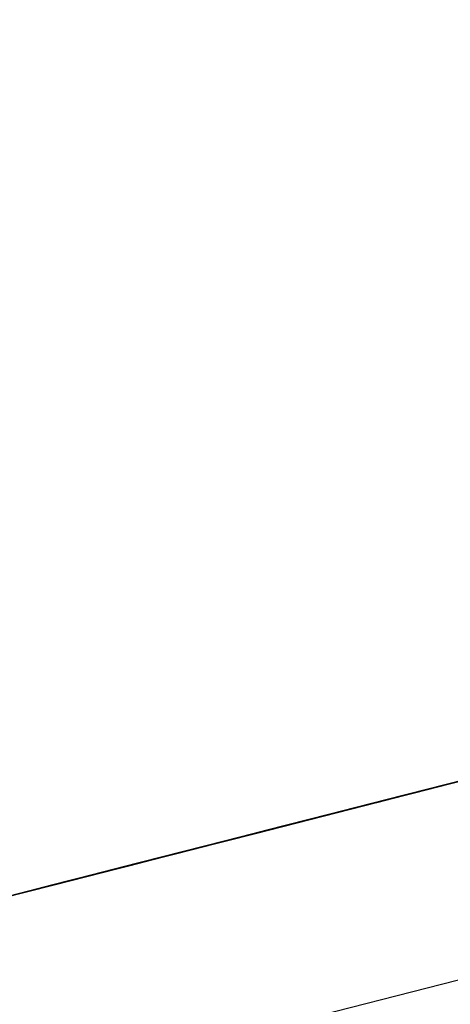
# Model space of a CAD drawing. Units: inches. Extents: x -257 to 41, y -63 to 178.
# Drawn here: x -162 to -162, y -13 to -13 of the extents above; entities that cross this region are included whole.
import ezdxf

# ---------------------------------------------------------------- set-up
doc = ezdxf.new("R2010")
doc.units = ezdxf.units.IN
doc.header["$MEASUREMENT"] = 0
doc.layers.add('TFR-TRI', color=7, linetype='CONTINUOUS')

msp = doc.modelspace()

# ---------------------------------------------------------------- linework, layer by layer
at = {"layer": 'TFR-TRI', "color": 30, "linetype": 'Continuous'}
msp.add_line((-162.951778, -12.732871), (-160.645489, -12.144149), dxfattribs=at)
at = {"layer": 'TFR-TRI', "color": 7, "linetype": 'Continuous'}
for p, q in [((-162.281025, -12.549781), (-162.320583, -12.559882)), ((-162.31966, -12.559646), (-162.281025, -12.549781)), ((-162.320583, -12.559882), (-162.28194, -12.550017)), ((-162.28838, -12.551658), (-162.327938, -12.561759)), ((-162.327023, -12.561522), (-162.28838, -12.551658)), ((-162.38068, -12.575225), (-162.289074, -12.551841)), ((-162.38068, -12.575225), (-162.289074, -12.551841)), ((-162.38068, -12.575225), (-162.289074, -12.551841)), ((-162.290539, -12.552215), (-162.330097, -12.562308)), ((-162.329182, -12.562079), (-162.290539, -12.552215)), ((-162.327938, -12.561759), (-162.289303, -12.551894)), ((-162.330097, -12.562308), (-162.291462, -12.552444)), ((-162.322048, -12.560256), (-162.297207, -12.553916)), ((-162.299053, -12.554381), (-162.32481, -12.560958)), ((-162.320194, -12.559783), (-162.305477, -12.556022)), ((-162.309315, -12.557006), (-162.325871, -12.561233)), ((-162.324955, -12.560996), (-162.308392, -12.556769)), ((-162.324795, -12.560958), (-162.309155, -12.556968)), ((-162.307468, -12.556533), (-162.324032, -12.56076)), ((-162.307316, -12.556495), (-162.322033, -12.560248)), ((-162.31377, -12.558143), (-162.330326, -12.562369)), ((-162.329411, -12.562133), (-162.312847, -12.557906)), ((-162.311932, -12.55767), (-162.328487, -12.561896)), ((-162.322124, -12.560271), (-162.312008, -12.557693)), ((-162.313847, -12.558158), (-162.320286, -12.559806)), ((-162.311932, -12.55767), (-162.319286, -12.559554)), ((-162.317593, -12.559119), (-162.313915, -12.558181)), ((-162.313915, -12.558181), (-162.317593, -12.559119)), ((-162.317593, -12.559119), (-162.313915, -12.558181)), ((-162.321362, -12.560081), (-162.315838, -12.558669)), ((-162.319202, -12.559531), (-162.315525, -12.558593)), ((-162.316326, -12.558791), (-162.31908, -12.559501)), ((-162.31908, -12.559501), (-162.316326, -12.558791)), ((-162.314693, -12.558379), (-162.318371, -12.559318)), ((-162.318371, -12.559318), (-162.314693, -12.558379)), ((-162.318371, -12.559318), (-162.315609, -12.558608)), ((-162.315403, -12.558562), (-162.318165, -12.559264)), ((-162.318165, -12.559264), (-162.315403, -12.558562)), ((-162.316326, -12.558791), (-162.318165, -12.559264)), ((-162.318165, -12.559264), (-162.316326, -12.558791)), ((-162.318508, -12.559356), (-162.361752, -12.570388)), ((-162.318508, -12.559356), (-162.361752, -12.570388)), ((-162.318508, -12.559356), (-162.361752, -12.570388)), ((-162.335003, -12.56356), (-162.318447, -12.559333)), ((-162.322193, -12.560294), (-162.316669, -12.558883)), ((-162.322048, -12.560256), (-162.318371, -12.559318)), ((-162.318371, -12.559318), (-162.322048, -12.560256)), ((-162.322048, -12.560256), (-162.318371, -12.559318)), ((-162.316669, -12.558883), (-162.32127, -12.560058)), ((-162.32127, -12.560058), (-162.316669, -12.558883)), ((-162.32127, -12.560058), (-162.317593, -12.559119)), ((-162.321133, -12.560019), (-162.316532, -12.558845)), ((-162.317448, -12.559081), (-162.321133, -12.560019)), ((-162.321133, -12.560019), (-162.317448, -12.559081)), ((-162.321041, -12.559997), (-162.318279, -12.559295)), ((-162.318165, -12.559264), (-162.320927, -12.559966)), ((-162.320927, -12.559966), (-162.318165, -12.559264)), ((-162.320354, -12.559821), (-162.317593, -12.559119)), ((-162.317593, -12.559119), (-162.320354, -12.559821)), ((-162.320118, -12.55976), (-162.317364, -12.559058)), ((-162.317364, -12.559058), (-162.320118, -12.55976)), ((-162.318371, -12.559318), (-162.319286, -12.559554)), ((-162.319286, -12.559554), (-162.318371, -12.559318)), ((-162.318371, -12.559318), (-162.319286, -12.559554)), ((-162.319286, -12.559554), (-162.318371, -12.559318)), ((-162.316441, -12.558822), (-162.319202, -12.559531)), ((-162.316441, -12.558822), (-162.319202, -12.559531)), ((-162.318165, -12.559264), (-162.31908, -12.559501)), ((-162.31908, -12.559501), (-162.318165, -12.559264)), ((-162.316761, -12.558906), (-162.3186, -12.559379)), ((-162.318447, -12.559333), (-162.316608, -12.558867)), ((-162.316532, -12.558845), (-162.318371, -12.559318)), ((-162.318371, -12.559318), (-162.316532, -12.558845)), ((-162.317448, -12.559081), (-162.318371, -12.559318)), ((-162.318371, -12.559318), (-162.317448, -12.559081)), ((-162.318279, -12.559295), (-162.316441, -12.558822)), ((-162.320286, -12.559806), (-162.337765, -12.564269)), ((-162.330318, -12.562369), (-162.320194, -12.559783)), ((-162.325184, -12.561057), (-162.31966, -12.559646)), ((-162.320354, -12.559821), (-162.324032, -12.56076)), ((-162.323803, -12.560706), (-162.320118, -12.55976)), ((-162.320118, -12.55976), (-162.323803, -12.560706)), ((-162.323109, -12.560523), (-162.320354, -12.559821)), ((-162.32288, -12.56047), (-162.319202, -12.559531)), ((-162.319202, -12.559531), (-162.32288, -12.56047)), ((-162.320927, -12.559966), (-162.322765, -12.560439)), ((-162.322765, -12.560439), (-162.320927, -12.559966)), ((-162.320583, -12.559882), (-162.322422, -12.560348)), ((-162.319286, -12.559554), (-162.322048, -12.560256)), ((-162.320004, -12.55973), (-162.321842, -12.560203)), ((-162.321842, -12.560203), (-162.320927, -12.559966)), ((-162.320927, -12.559966), (-162.321842, -12.560203)), ((-162.321842, -12.560203), (-162.320927, -12.559966)), ((-162.321819, -12.560195), (-162.320896, -12.559958)), ((-162.320896, -12.559958), (-162.321819, -12.560195)), ((-162.319286, -12.559554), (-162.321133, -12.560019)), ((-162.321133, -12.560019), (-162.32021, -12.559783)), ((-162.319202, -12.559531), (-162.321041, -12.559997)), ((-162.320927, -12.559966), (-162.320004, -12.55973)), ((-162.320004, -12.55973), (-162.320927, -12.559966)), ((-162.320927, -12.559966), (-162.320004, -12.55973)), ((-162.320896, -12.559958), (-162.319981, -12.55973)), ((-162.319981, -12.55973), (-162.320896, -12.559958)), ((-162.32021, -12.559783), (-162.319286, -12.559554)), ((-162.319286, -12.559554), (-162.32021, -12.559783)), ((-162.32021, -12.559783), (-162.319286, -12.559554)), ((-162.31908, -12.559501), (-162.320004, -12.55973)), ((-162.320004, -12.55973), (-162.31908, -12.559501)), ((-162.31908, -12.559501), (-162.320004, -12.55973)), ((-162.320004, -12.55973), (-162.31908, -12.559501)), ((-162.322605, -12.560401), (-162.364925, -12.571204)), ((-162.362164, -12.570495), (-162.322605, -12.560401)), ((-162.339603, -12.564734), (-162.322124, -12.560271)), ((-162.322033, -12.560248), (-162.328472, -12.561896)), ((-162.327106, -12.561545), (-162.32159, -12.560142)), ((-162.326794, -12.561469), (-162.323109, -12.560523)), ((-162.326649, -12.561431), (-162.321133, -12.560019)), ((-162.326565, -12.561408), (-162.32288, -12.56047)), ((-162.32288, -12.56047), (-162.326565, -12.561408)), ((-162.325871, -12.561233), (-162.322193, -12.560294)), ((-162.321133, -12.560019), (-162.325733, -12.561194)), ((-162.325733, -12.561194), (-162.321133, -12.560019)), ((-162.325733, -12.561194), (-162.322048, -12.560256)), ((-162.32127, -12.560058), (-162.324955, -12.560996)), ((-162.324955, -12.560996), (-162.32127, -12.560058)), ((-162.32481, -12.560958), (-162.322048, -12.560256)), ((-162.322048, -12.560256), (-162.32481, -12.560958)), ((-162.32481, -12.560958), (-162.322048, -12.560256)), ((-162.324581, -12.560905), (-162.322742, -12.560431)), ((-162.324032, -12.56076), (-162.32127, -12.560058)), ((-162.323803, -12.560706), (-162.321041, -12.559997)), ((-162.321041, -12.559997), (-162.323803, -12.560706)), ((-162.322765, -12.560439), (-162.323681, -12.560676)), ((-162.323681, -12.560676), (-162.322765, -12.560439)), ((-162.322765, -12.560439), (-162.323681, -12.560676)), ((-162.323681, -12.560676), (-162.322765, -12.560439)), ((-162.322742, -12.560431), (-162.323658, -12.560668)), ((-162.323658, -12.560668), (-162.322742, -12.560431)), ((-162.322742, -12.560431), (-162.323658, -12.560668)), ((-162.322048, -12.560256), (-162.322971, -12.560493)), ((-162.322971, -12.560493), (-162.322048, -12.560256)), ((-162.321842, -12.560203), (-162.322765, -12.560439)), ((-162.322765, -12.560439), (-162.321842, -12.560203)), ((-162.322742, -12.560431), (-162.321819, -12.560195)), ((-162.321819, -12.560195), (-162.322742, -12.560431)), ((-162.321133, -12.560019), (-162.322048, -12.560256)), ((-162.322048, -12.560256), (-162.321133, -12.560019)), ((-162.364925, -12.571204), (-162.325367, -12.561103)), ((-162.325367, -12.561103), (-162.362164, -12.570495)), ((-162.328632, -12.561934), (-162.324955, -12.560996)), ((-162.32481, -12.560958), (-162.328487, -12.561896)), ((-162.324955, -12.560996), (-162.327709, -12.561698)), ((-162.327709, -12.561698), (-162.324955, -12.560996)), ((-162.327572, -12.561667), (-162.32481, -12.560958)), ((-162.327343, -12.561606), (-162.325497, -12.561133)), ((-162.325497, -12.561133), (-162.327343, -12.561606)), ((-162.324032, -12.56076), (-162.326794, -12.561469)), ((-162.324032, -12.56076), (-162.326794, -12.561469)), ((-162.326794, -12.561469), (-162.324032, -12.56076)), ((-162.326633, -12.561423), (-162.324795, -12.560958)), ((-162.326565, -12.561408), (-162.323803, -12.560706)), ((-162.323803, -12.560706), (-162.326565, -12.561408)), ((-162.326565, -12.561408), (-162.323803, -12.560706)), ((-162.323803, -12.560706), (-162.326565, -12.561408)), ((-162.32552, -12.561141), (-162.326443, -12.561378)), ((-162.326443, -12.561378), (-162.32552, -12.561141)), ((-162.32642, -12.56137), (-162.325497, -12.561133)), ((-162.325497, -12.561133), (-162.32642, -12.56137)), ((-162.32642, -12.56137), (-162.325497, -12.561133)), ((-162.325497, -12.561133), (-162.32642, -12.56137)), ((-162.324352, -12.560843), (-162.326191, -12.561309)), ((-162.323681, -12.560676), (-162.32552, -12.561141)), ((-162.32552, -12.561141), (-162.324604, -12.560905)), ((-162.323658, -12.560668), (-162.325497, -12.561133)), ((-162.325497, -12.561133), (-162.324581, -12.560905)), ((-162.325497, -12.561133), (-162.324581, -12.560905)), ((-162.324581, -12.560905), (-162.325497, -12.561133)), ((-162.324604, -12.560905), (-162.323681, -12.560676)), ((-162.323681, -12.560676), (-162.324604, -12.560905)), ((-162.324604, -12.560905), (-162.323681, -12.560676)), ((-162.324581, -12.560905), (-162.323658, -12.560668)), ((-162.323658, -12.560668), (-162.324581, -12.560905)), ((-162.326191, -12.561309), (-162.365749, -12.57141)), ((-162.365749, -12.57141), (-162.327106, -12.561545)), ((-162.327206, -12.561576), (-162.364925, -12.571204)), ((-162.364826, -12.571174), (-162.326191, -12.561309)), ((-162.362164, -12.570495), (-162.327206, -12.561576)), ((-162.327206, -12.561576), (-162.361248, -12.570258)), ((-162.327206, -12.561576), (-162.361248, -12.570258)), ((-162.361248, -12.570258), (-162.327206, -12.561576)), ((-162.343197, -12.56565), (-162.326633, -12.561423)), ((-162.332539, -12.562934), (-162.327023, -12.561522)), ((-162.331394, -12.562644), (-162.327709, -12.561698)), ((-162.331249, -12.562606), (-162.327572, -12.561667)), ((-162.331165, -12.562583), (-162.326565, -12.561408)), ((-162.326794, -12.561469), (-162.330471, -12.562407)), ((-162.327709, -12.561698), (-162.330471, -12.562407)), ((-162.330326, -12.562369), (-162.326649, -12.561431)), ((-162.326565, -12.561408), (-162.330242, -12.562346)), ((-162.330242, -12.562346), (-162.326565, -12.561408)), ((-162.326565, -12.561408), (-162.330242, -12.562346)), ((-162.330242, -12.562346), (-162.326565, -12.561408)), ((-162.329548, -12.562171), (-162.325871, -12.561233)), ((-162.325871, -12.561233), (-162.329548, -12.562171)), ((-162.326794, -12.561469), (-162.329548, -12.562171)), ((-162.329548, -12.562171), (-162.326794, -12.561469)), ((-162.329548, -12.562171), (-162.326794, -12.561469)), ((-162.325733, -12.561194), (-162.329411, -12.562133)), ((-162.329411, -12.562133), (-162.325733, -12.561194)), ((-162.326565, -12.561408), (-162.329319, -12.56211)), ((-162.329182, -12.562079), (-162.327343, -12.561606)), ((-162.327343, -12.561606), (-162.329182, -12.562079)), ((-162.327343, -12.561606), (-162.329182, -12.562079)), ((-162.329182, -12.562079), (-162.327343, -12.561606)), ((-162.328487, -12.561896), (-162.325733, -12.561194)), ((-162.328259, -12.561843), (-162.32642, -12.56137)), ((-162.327343, -12.561606), (-162.328259, -12.561843)), ((-162.326443, -12.561378), (-162.327366, -12.561614)), ((-162.327366, -12.561614), (-162.326443, -12.561378)), ((-162.32642, -12.56137), (-162.327343, -12.561606)), ((-162.327343, -12.561606), (-162.32642, -12.56137)), ((-162.32642, -12.56137), (-162.327343, -12.561606)), ((-162.328472, -12.561896), (-162.345959, -12.56636)), ((-162.334698, -12.563483), (-162.329182, -12.562079)), ((-162.333088, -12.563071), (-162.329411, -12.562133)), ((-162.33231, -12.562873), (-162.329548, -12.562171)), ((-162.329548, -12.562171), (-162.33231, -12.562873)), ((-162.33231, -12.562873), (-162.329548, -12.562171)), ((-162.329548, -12.562171), (-162.33231, -12.562873)), ((-162.329411, -12.562133), (-162.332172, -12.562842)), ((-162.332172, -12.562842), (-162.329411, -12.562133)), ((-162.329319, -12.56211), (-162.332081, -12.562819)), ((-162.330097, -12.562308), (-162.331944, -12.562781)), ((-162.331394, -12.562644), (-162.328632, -12.561934)), ((-162.331394, -12.562644), (-162.329548, -12.562171)), ((-162.328487, -12.561896), (-162.331249, -12.562606)), ((-162.328487, -12.561896), (-162.331249, -12.562606)), ((-162.331249, -12.562606), (-162.328487, -12.561896)), ((-162.33102, -12.562545), (-162.329182, -12.562079)), ((-162.329182, -12.562079), (-162.33102, -12.562545)), ((-162.33102, -12.562545), (-162.329182, -12.562079)), ((-162.329182, -12.562079), (-162.33102, -12.562545)), ((-162.33102, -12.562545), (-162.330097, -12.562308)), ((-162.330097, -12.562308), (-162.33102, -12.562545)), ((-162.330097, -12.562308), (-162.329182, -12.562079)), ((-162.329182, -12.562079), (-162.330097, -12.562308)), ((-162.327938, -12.561759), (-162.329784, -12.562232)), ((-162.329182, -12.562079), (-162.328259, -12.561843)), ((-162.328259, -12.561843), (-162.329182, -12.562079)), ((-162.352779, -12.568099), (-162.331623, -12.562697)), ((-162.347797, -12.566825), (-162.330318, -12.562369)), ((-162.33231, -12.562873), (-162.335995, -12.563811)), ((-162.33585, -12.563781), (-162.332172, -12.562842)), ((-162.335072, -12.563582), (-162.331394, -12.562644)), ((-162.335072, -12.563582), (-162.33231, -12.562873)), ((-162.331249, -12.562606), (-162.334927, -12.563544)), ((-162.332172, -12.562842), (-162.334927, -12.563544)), ((-162.334843, -12.563521), (-162.331165, -12.562583)), ((-162.332081, -12.562819), (-162.334843, -12.563521)), ((-162.33102, -12.562545), (-162.334698, -12.563483)), ((-162.334148, -12.563346), (-162.331394, -12.562644)), ((-162.33231, -12.562873), (-162.334148, -12.563346)), ((-162.334148, -12.563346), (-162.33231, -12.562873)), ((-162.334011, -12.563308), (-162.330326, -12.562369)), ((-162.330326, -12.562369), (-162.334011, -12.563308)), ((-162.331249, -12.562606), (-162.334011, -12.563308)), ((-162.334011, -12.563308), (-162.331249, -12.562606)), ((-162.334011, -12.563308), (-162.331249, -12.562606)), ((-162.330242, -12.562346), (-162.33392, -12.563285)), ((-162.33392, -12.563285), (-162.330242, -12.562346)), ((-162.333782, -12.563247), (-162.33102, -12.562545)), ((-162.330471, -12.562407), (-162.333233, -12.563109)), ((-162.330471, -12.562407), (-162.333233, -12.563109)), ((-162.333233, -12.563109), (-162.331394, -12.562644)), ((-162.330242, -12.562346), (-162.333004, -12.563048)), ((-162.333004, -12.563048), (-162.330242, -12.562346)), ((-162.332859, -12.563018), (-162.33102, -12.562545)), ((-162.33102, -12.562545), (-162.332859, -12.563018)), ((-162.332859, -12.563018), (-162.33102, -12.562545)), ((-162.33102, -12.562545), (-162.332859, -12.563018)), ((-162.334385, -12.563407), (-162.352779, -12.568099)), ((-162.33392, -12.563285), (-162.337605, -12.564223)), ((-162.33746, -12.564193), (-162.333782, -12.563247)), ((-162.334698, -12.563483), (-162.33746, -12.564193)), ((-162.334698, -12.563483), (-162.33746, -12.564193)), ((-162.336773, -12.56401), (-162.334011, -12.563308)), ((-162.334011, -12.563308), (-162.336773, -12.56401)), ((-162.336773, -12.56401), (-162.334011, -12.563308)), ((-162.334011, -12.563308), (-162.336773, -12.56401)), ((-162.333004, -12.563048), (-162.336681, -12.563994)), ((-162.336681, -12.563994), (-162.33392, -12.563285)), ((-162.336536, -12.563956), (-162.334698, -12.563483)), ((-162.333233, -12.563109), (-162.335995, -12.563811)), ((-162.334148, -12.563346), (-162.335995, -12.563811)), ((-162.335995, -12.563811), (-162.334148, -12.563346)), ((-162.335995, -12.563811), (-162.334148, -12.563346)), ((-162.33585, -12.563781), (-162.333088, -12.563071)), ((-162.33585, -12.563781), (-162.334011, -12.563308)), ((-162.335621, -12.56372), (-162.332859, -12.563018)), ((-162.332859, -12.563018), (-162.335621, -12.56372)), ((-162.333233, -12.563109), (-162.335072, -12.563582)), ((-162.335072, -12.563582), (-162.334148, -12.563346)), ((-162.334843, -12.563521), (-162.333004, -12.563048)), ((-162.334698, -12.563483), (-162.332859, -12.563018)), ((-162.332859, -12.563018), (-162.334698, -12.563483)), ((-162.334148, -12.563346), (-162.333233, -12.563109)), ((-162.336224, -12.563872), (-162.352779, -12.568099)), ((-162.352779, -12.568099), (-162.336224, -12.563872)), ((-162.336224, -12.563872), (-162.352779, -12.568099)), ((-162.352779, -12.568099), (-162.336224, -12.563872)), ((-162.336773, -12.56401), (-162.34045, -12.564956)), ((-162.339527, -12.564719), (-162.33585, -12.563781)), ((-162.339527, -12.564719), (-162.336773, -12.56401)), ((-162.339443, -12.564696), (-162.336681, -12.563994)), ((-162.336681, -12.563994), (-162.339443, -12.564696)), ((-162.339298, -12.564658), (-162.336536, -12.563956)), ((-162.338749, -12.564521), (-162.335995, -12.563811)), ((-162.335995, -12.563811), (-162.338749, -12.564521)), ((-162.338612, -12.564483), (-162.33585, -12.563781)), ((-162.336773, -12.56401), (-162.338612, -12.564483)), ((-162.338612, -12.564483), (-162.336773, -12.56401)), ((-162.338383, -12.564422), (-162.335621, -12.56372)), ((-162.335621, -12.56372), (-162.338383, -12.564422)), ((-162.337833, -12.564284), (-162.335072, -12.563582)), ((-162.337833, -12.564284), (-162.335072, -12.563582)), ((-162.335995, -12.563811), (-162.337833, -12.564284)), ((-162.337833, -12.564284), (-162.335995, -12.563811)), ((-162.335995, -12.563811), (-162.337833, -12.564284)), ((-162.33691, -12.564048), (-162.337833, -12.564284)), ((-162.334927, -12.563544), (-162.337688, -12.564246)), ((-162.334927, -12.563544), (-162.337688, -12.564246)), ((-162.337688, -12.564246), (-162.33585, -12.563781)), ((-162.337605, -12.564223), (-162.334843, -12.563521)), ((-162.337605, -12.564223), (-162.334843, -12.563521)), ((-162.334843, -12.563521), (-162.337605, -12.564223)), ((-162.335072, -12.563582), (-162.33691, -12.564048)), ((-162.34206, -12.56536), (-162.338383, -12.564422)), ((-162.338383, -12.564422), (-162.34206, -12.56536)), ((-162.34206, -12.56536), (-162.339298, -12.564658)), ((-162.339298, -12.564658), (-162.34206, -12.56536)), ((-162.341282, -12.565162), (-162.337605, -12.564223)), ((-162.341137, -12.565131), (-162.33746, -12.564193)), ((-162.33746, -12.564193), (-162.341137, -12.565131)), ((-162.340595, -12.564986), (-162.337833, -12.564284)), ((-162.338749, -12.564521), (-162.340595, -12.564986)), ((-162.337688, -12.564246), (-162.34045, -12.564956)), ((-162.338612, -12.564483), (-162.34045, -12.564956)), ((-162.34045, -12.564956), (-162.338612, -12.564483)), ((-162.34045, -12.564956), (-162.338612, -12.564483)), ((-162.337605, -12.564223), (-162.340359, -12.564933)), ((-162.339672, -12.564757), (-162.337833, -12.564284)), ((-162.337833, -12.564284), (-162.339672, -12.564757)), ((-162.339672, -12.564757), (-162.338749, -12.564521)), ((-162.337688, -12.564246), (-162.339527, -12.564719)), ((-162.339527, -12.564719), (-162.338612, -12.564483)), ((-162.339443, -12.564696), (-162.337605, -12.564223)), ((-162.337605, -12.564223), (-162.339443, -12.564696)), ((-162.33746, -12.564193), (-162.339298, -12.564658)), ((-162.337833, -12.564284), (-162.338749, -12.564521)), ((-162.338749, -12.564521), (-162.337833, -12.564284)), ((-162.338612, -12.564483), (-162.337688, -12.564246)), ((-162.41061, -12.582862), (-162.340374, -12.564933)), ((-162.344822, -12.56607), (-162.341137, -12.565131)), ((-162.341137, -12.565131), (-162.344822, -12.56607)), ((-162.343212, -12.565658), (-162.34045, -12.564956)), ((-162.34045, -12.564956), (-162.343212, -12.565658)), ((-162.340359, -12.564933), (-162.343121, -12.565635)), ((-162.343121, -12.565635), (-162.341282, -12.565162)), ((-162.343121, -12.565635), (-162.341282, -12.565162)), ((-162.341282, -12.565162), (-162.343121, -12.565635)), ((-162.340595, -12.564986), (-162.342434, -12.565459)), ((-162.342434, -12.565459), (-162.340595, -12.564986)), ((-162.342289, -12.565421), (-162.339527, -12.564719)), ((-162.342289, -12.565421), (-162.339527, -12.564719)), ((-162.34045, -12.564956), (-162.342289, -12.565421)), ((-162.342289, -12.565421), (-162.34045, -12.564956)), ((-162.34045, -12.564956), (-162.342289, -12.565421)), ((-162.341373, -12.565185), (-162.342289, -12.565421)), ((-162.342205, -12.565398), (-162.341282, -12.565162)), ((-162.341282, -12.565162), (-162.342205, -12.565398)), ((-162.340595, -12.564986), (-162.341511, -12.565223)), ((-162.341511, -12.565223), (-162.340595, -12.564986)), ((-162.339527, -12.564719), (-162.341373, -12.565185)), ((-162.341282, -12.565162), (-162.339443, -12.564696)), ((-162.339443, -12.564696), (-162.341282, -12.565162)), ((-162.341282, -12.565162), (-162.339443, -12.564696)), ((-162.339443, -12.564696), (-162.341282, -12.565162)), ((-162.340595, -12.564986), (-162.339672, -12.564757)), ((-162.339672, -12.564757), (-162.340595, -12.564986)), ((-162.340595, -12.564986), (-162.339672, -12.564757)), ((-162.345051, -12.566123), (-162.342289, -12.565421)), ((-162.343212, -12.565658), (-162.345051, -12.566123)), ((-162.344959, -12.566108), (-162.343121, -12.565635)), ((-162.343121, -12.565635), (-162.344959, -12.566108)), ((-162.344822, -12.56607), (-162.34206, -12.56536)), ((-162.34206, -12.56536), (-162.344822, -12.56607)), ((-162.344822, -12.56607), (-162.34206, -12.56536)), ((-162.34206, -12.56536), (-162.344822, -12.56607)), ((-162.344128, -12.565894), (-162.342289, -12.565421)), ((-162.342289, -12.565421), (-162.344128, -12.565894)), ((-162.344128, -12.565894), (-162.343212, -12.565658)), ((-162.344044, -12.565871), (-162.343121, -12.565635)), ((-162.343121, -12.565635), (-162.344044, -12.565871)), ((-162.344044, -12.565871), (-162.343121, -12.565635)), ((-162.343121, -12.565635), (-162.344044, -12.565871)), ((-162.342434, -12.565459), (-162.343349, -12.565696)), ((-162.343349, -12.565696), (-162.342434, -12.565459)), ((-162.342289, -12.565421), (-162.343212, -12.565658)), ((-162.343212, -12.565658), (-162.342289, -12.565421)), ((-162.343121, -12.565635), (-162.342205, -12.565398)), ((-162.342205, -12.565398), (-162.343121, -12.565635))]:
    msp.add_line(p, q, dxfattribs=at)

doc.saveas('drawing.dxf')
